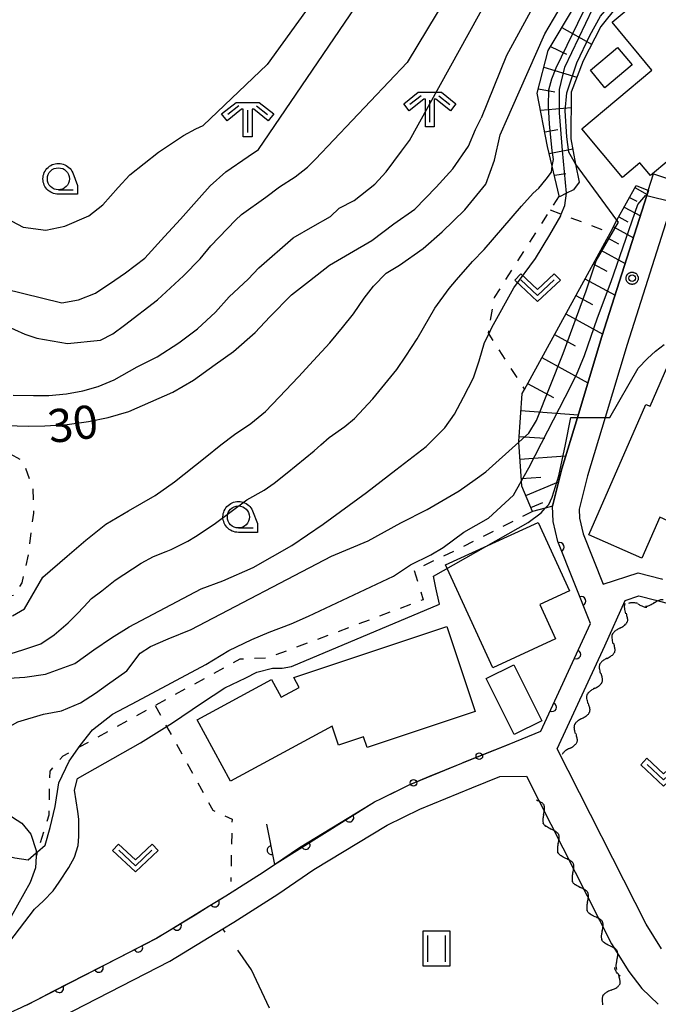
# Model space of a CAD drawing. Extents: x -24000 to -22000, y 84000 to 85500.
# Drawn here: x -23431 to -23359, y 84881 to 84992 of the extents above; entities that cross this region are included whole.
import ezdxf

# ---------------------------------------------------------------- set-up
doc = ezdxf.new("R2010")
doc.units = 0
doc.linetypes.add('I', pattern=[2.5, 1.25, -1.25])
doc.linetypes.add('J', pattern=[10, 7.5, -2.5])
for name, color, linetype in [('2101000', 3, 'Continuous'), ('2101001', 8, 'Continuous'), ('3001000', 3, 'Continuous'), ('5102000', 3, 'Continuous'), ('6101110', 2, 'Continuous'), ('6101121', 63, 'Continuous'), ('6101990', 2, 'Continuous'), ('6110000', 4, 'Continuous'), ('6130000', 4, 'Continuous'), ('6130001', 7, 'Continuous'), ('6130990', 4, 'Continuous'), ('6301000', 2, 'I'), ('6302000', 2, 'J'), ('6311000', 2, 'Continuous'), ('6313000', 2, 'Continuous'), ('6331000', 2, 'Continuous'), ('6336000', 2, 'Continuous'), ('7101000', 4, 'Continuous'), ('7101001', 8, 'Continuous'), ('7102000', 2, 'Continuous'), ('7102001', 8, 'Continuous'), ('7312000', 4, 'Continuous'), ('CLIP_BOX', 4, 'Continuous')]:
    doc.layers.add(name, color=color, linetype=linetype)
doc.styles.add('ROMANS', font='romans')

# ---------------------------------------------------------------- blocks, each defined once
blk = doc.blocks.new('631100')
at = {"layer": '6311000'}
for points in [[(-0.4, 0.6), (-0.4, -0.6)], [(0.4, 0.6), (0.4, -0.6)]]:
    blk.add_lwpolyline(points, dxfattribs=at)
at = {"layer": 'CLIP_BOX'}
blk.add_lwpolyline([(-0.6, 0.8), (0.6, 0.8), (0.6, -0.8), (-0.6, -0.8)], close=True, dxfattribs=at)
blk = doc.blocks.new('631300')
at = {"layer": '6313000'}
blk.add_lwpolyline([(0.75, 0.35), (0, -0.35), (-0.75, 0.35)], dxfattribs=at)
at = {"layer": 'CLIP_BOX'}
blk.add_lwpolyline([(1.033, 0.34), (0.76, 0.633), (0, -0.076), (-0.76, 0.633), (-1.033, 0.34), (0, -0.624)], close=True, dxfattribs=at)
blk = doc.blocks.new('633100')
at = {"layer": '6331000'}
blk.add_lwpolyline([(0, -0.5), (0.67, -0.5)], dxfattribs=at)
blk.add_circle((0, 0), 0.5, dxfattribs=at)
at = {"layer": 'CLIP_BOX'}
blk.add_lwpolyline([(0.87, -0.3), (0.87, -0.7), (0, -0.7), (-0.074, -0.695), (-0.146, -0.684), (-0.216, -0.666), (-0.282, -0.64), (-0.35, -0.606), (-0.414, -0.564), (-0.469, -0.521), (-0.52, -0.469), (-0.568, -0.408), (-0.608, -0.35), (-0.64, -0.281), (-0.666, -0.214), (-0.686, -0.144), (-0.697, -0.071), (-0.699, 0.003), (-0.695, 0.075), (-0.684, 0.148), (-0.665, 0.216), (-0.64, 0.281), (-0.606, 0.349), (-0.565, 0.412), (-0.522, 0.467), (-0.467, 0.52), (-0.41, 0.568), (-0.349, 0.607), (-0.283, 0.641), (-0.215, 0.665), (-0.148, 0.684), (-0.072, 0.696), (0, 0.7), (0.074, 0.696), (0.147, 0.685), (0.219, 0.666), (0.283, 0.639), (0.355, 0.605), (0.416, 0.562), (0.472, 0.518), (0.525, 0.463), (0.57, 0.407), (0.609, 0.346), (0.646, 0.273)], close=True, dxfattribs=at)
blk = doc.blocks.new('633600')
at = {"layer": '6336000'}
for points in [[(-0.4, 0.6), (-0.9, 0.2)], [(0.4, 0.6), (0.9, 0.2)], [(0, -0.6), (0, 0.4)]]:
    blk.add_lwpolyline(points, dxfattribs=at)
at = {"layer": 'CLIP_BOX'}
blk.add_lwpolyline([(-0.525, 0.756), (0.525, 0.756), (1.181, 0.231), (0.931, -0.081), (0.275, 0.444), (0.2, 0.444), (0.2, -0.8), (-0.2, -0.8), (-0.2, 0.444), (-0.275, 0.444), (-0.931, -0.081), (-1.181, 0.231), (-0.525, 0.756)], dxfattribs=at)
blk = doc.blocks.new('731200')
at = {"layer": '7312000'}
blk.add_circle((0, 0), 0.15, dxfattribs=at)
at = {"layer": 'CLIP_BOX'}
blk.add_lwpolyline([(-0.209, -0.178), (-0.219, -0.166), (-0.237, -0.14), (-0.251, -0.113), (-0.258, -0.094), (-0.265, -0.075), (-0.269, -0.057), (-0.273, -0.031), (-0.275, -0.008), (-0.274, 0.024), (-0.27, 0.054), (-0.266, 0.071), (-0.261, 0.088), (-0.255, 0.104), (-0.246, 0.124), (-0.239, 0.136), (-0.228, 0.154), (-0.219, 0.166), (-0.202, 0.187), (-0.189, 0.199), (-0.169, 0.217), (-0.151, 0.23), (-0.135, 0.239), (-0.113, 0.251), (-0.101, 0.256), (-0.082, 0.262), (-0.056, 0.269), (-0.04, 0.272), (-0.016, 0.275), (0.004, 0.275), (0.022, 0.274), (0.042, 0.272), (0.065, 0.267), (0.079, 0.264), (0.108, 0.253), (0.121, 0.247), (0.143, 0.235), (0.16, 0.224), (0.18, 0.208), (0.194, 0.194), (0.206, 0.182), (0.222, 0.162), (0.233, 0.146), (0.249, 0.116), (0.257, 0.097), (0.264, 0.075), (0.269, 0.057), (0.273, 0.032), (0.275, 0.014), (0.275, -0.008), (0.274, -0.023), (0.271, -0.048), (0.267, -0.067), (0.261, -0.088), (0.249, -0.117), (0.23, -0.151), (0.219, -0.166), (0.204, -0.184), (0.189, -0.199), (0.172, -0.215), (0.154, -0.228), (0.136, -0.239), (0.124, -0.246), (0.107, -0.253), (0.09, -0.26), (0.071, -0.266), (0.044, -0.271), (0.028, -0.274), (0.009, -0.275), (-0.009, -0.275), (-0.024, -0.274), (-0.041, -0.272), (-0.063, -0.268), (-0.086, -0.261), (-0.101, -0.256), (-0.115, -0.25), (-0.133, -0.241), (-0.148, -0.231), (-0.17, -0.216), (-0.182, -0.206), (-0.197, -0.192)], close=True, dxfattribs=at)
blk = doc.blocks.new('Y1')
blk.add_lwpolyline([(-0.46, 0), (-0.34, 0.09), (-0.25, 0.16), (-0.16, 0.23), (-0.07, 0.3), (0.01, 0.35), (0.1, 0.4), (0.19, 0.44), (0.27, 0.47), (0.35, 0.49), (0.41, 0.5), (0.46, 0.5)])
blk = doc.blocks.new('Y2')
blk.add_lwpolyline([(0.47, 0), (0.35, 0.09), (0.25, 0.17), (0.16, 0.24), (0.07, 0.3), (-0.01, 0.35), (-0.1, 0.4), (-0.2, 0.44), (-0.28, 0.47), (-0.36, 0.49), (-0.42, 0.5), (-0.47, 0.5)])
blk = doc.blocks.new('Y3')
blk.add_lwpolyline([(-0.47, 0), (-0.37, -0.08), (-0.28, -0.15), (-0.19, -0.22), (-0.09, -0.28), (-0.02, -0.33), (0.07, -0.38), (0.16, -0.42), (0.24, -0.45), (0.33, -0.48), (0.4, -0.49), (0.47, -0.5)])
blk = doc.blocks.new('Y4')
blk.add_lwpolyline([(0.52, 0), (0.37, -0.11), (0.24, -0.2), (0.12, -0.28), (0, -0.35), (-0.06, -0.39), (-0.17, -0.43), (-0.27, -0.47), (-0.34, -0.48), (-0.43, -0.5), (-0.47, -0.5), (-0.52, -0.5)])
blk = doc.blocks.new('M07')
blk.add_arc((0, 0), 0.5, 180, 0)

msp = doc.modelspace()

# ---------------------------------------------------------------- linework, layer by layer
at = {"layer": '2101000', "flags": 128}
for points in [[(-23375.78, 84910.47), (-23372.16, 84911.93), (-23367.22, 84922.66), (-23366.56, 84924.12), (-23370.27, 84933.39), (-23370.8, 84935.67), (-23370.85, 84937.39), (-23369.81, 84941.63), (-23368.04, 84947.44), (-23365.26, 84956.59), (-23360.18, 84972.57), (-23360.01, 84973.11), (-23359.41, 84974.99)], [(-23356.55, 84974.08), (-23357.26, 84971.83), (-23362.39, 84955.7), (-23364.91, 84947.43), (-23366.91, 84940.84), (-23367.84, 84937.07), (-23367.81, 84936.06), (-23367.4, 84934.29), (-23365.11, 84928.57), (-23361.16, 84929.85), (-23358.53, 84929.18), (-23358.39, 84929.14)], [(-23358.52, 84887.32), (-23360.27, 84890.11), (-23370.32, 84909.96), (-23364.95, 84921.62), (-23362.64, 84926.74), (-23361.08, 84927.25), (-23359.17, 84926.76), (-23329.89, 84919.02)], [(-23443.08, 84868.12), (-23441.92, 84869.01), (-23436.67, 84873.59), (-23435.58, 84874.54), (-23432.42, 84876.74), (-23429.21, 84878.2), (-23414.16, 84885.93), (-23408.16, 84889.59), (-23406.92, 84890.35), (-23401.94, 84893.49), (-23397.86, 84896.28), (-23389.57, 84901.32), (-23385.86, 84903.14), (-23379.99, 84905.55), (-23376.81, 84906.83), (-23373.81, 84906.87)], [(-23373.81, 84906.87), (-23364.19, 84887.89), (-23362.22, 84884.75), (-23360.75, 84882.83), (-23358.88, 84881.05)], [(-23430.52, 84880.9), (-23429.23, 84881.56), (-23419.99, 84886.31), (-23415.68, 84888.52), (-23415.63, 84888.55), (-23414.42, 84889.29), (-23409.64, 84892.21), (-23408.5, 84892.9), (-23407.84, 84893.32), (-23403.59, 84895.99), (-23402.33, 84896.85), (-23399.49, 84898.8), (-23391.31, 84903.77), (-23391.01, 84903.95), (-23390.21, 84904.34)], [(-23432.61, 84902.65), (-23430.93, 84901.55), (-23429.89, 84900.31), (-23429.29, 84898.43), (-23429.3, 84898.17), (-23429.31, 84897.81), (-23429.36, 84896.49), (-23429.99, 84894.82), (-23432.13, 84890.97)]]:
    msp.add_lwpolyline(points, dxfattribs=at)
at = {"layer": '2101001', "flags": 128}
for points in [[(-23359.41, 84974.99), (-23356.55, 84974.08)], [(-23390.21, 84904.34), (-23387.09, 84905.88), (-23381.12, 84908.33), (-23375.78, 84910.47)]]:
    msp.add_lwpolyline(points, dxfattribs=at)
at = {"layer": '3001000', "flags": 128}
for points in [[(-23364.12, 84992.16), (-23346.74, 85006.66), (-23340.7, 84999.43), (-23337.66, 85001.96), (-23333.01, 84996.38), (-23337.94, 84992.26), (-23341.18, 84996.14), (-23349.83, 84988.91), (-23351.31, 84990.68), (-23357.8, 84985.26), (-23354.34, 84981.13), (-23356.51, 84979.32), (-23355.63, 84978.28), (-23359.77, 84974.82), (-23360.97, 84976.25), (-23362.94, 84974.6), (-23367.54, 84980.11), (-23359.6, 84986.73), (-23364.12, 84992.16)], [(-23361.85, 84987.32), (-23364.93, 84984.75), (-23366.57, 84986.72), (-23363.5, 84989.29), (-23361.85, 84987.32)], [(-23353, 84946.68), (-23357.8, 84935.76), (-23358.72, 84936.16), (-23360.76, 84931.53), (-23366.76, 84934.17), (-23360.28, 84948.91), (-23359.82, 84948.71), (-23357.41, 84954.17), (-23356.32, 84953.69), (-23355.18, 84956.27), (-23351.17, 84954.51), (-23354.36, 84947.27), (-23353, 84946.68)], [(-23377.6, 84919.13), (-23382.96, 84930.75), (-23372.49, 84935.57), (-23368.93, 84927.84), (-23372.29, 84926.29), (-23370.5, 84922.4), (-23377.6, 84919.13)], [(-23400.13, 84918.01), (-23382.83, 84923.8), (-23379.6, 84914.17), (-23391.83, 84910.08), (-23392.24, 84911.31), (-23395.07, 84910.37), (-23395.79, 84912.53), (-23407.32, 84906.29), (-23411.08, 84913.22), (-23402.66, 84917.78), (-23401.57, 84915.78), (-23399.53, 84916.89), (-23400.13, 84918.01)], [(-23375.23, 84919.45), (-23372.06, 84913.12), (-23375.18, 84911.56), (-23378.35, 84917.89), (-23375.23, 84919.45)]]:
    msp.add_lwpolyline(points, close=True, dxfattribs=at)
at = {"layer": '6101110', "flags": 128}
for points in [[(-23370.07, 84972.42), (-23370.09, 84972.52), (-23370.88, 84975.86), (-23371.41, 84978.1), (-23372.58, 84984.14), (-23371.34, 84988.97), (-23362.76, 85003.37), (-23356.39, 85013.13), (-23351.98, 85016.71), (-23349, 85019.29), (-23347.4, 85020.67), (-23339.08, 85027.86)], [(-23373.13, 84936.79), (-23374.32, 84939.66), (-23374.36, 84940.26), (-23374.67, 84944.65), (-23374.68, 84944.73), (-23374.29, 84950.16), (-23374.04, 84950.61), (-23364.31, 84968.36), (-23363.56, 84969.75), (-23361.4, 84973.68)]]:
    msp.add_lwpolyline(points, dxfattribs=at)
at = {"layer": '6101121', "flags": 128}
for points in [[(-23339.08, 85027.86), (-23338.57, 85027.15), (-23342.54, 85020.53), (-23344.68, 85016.97), (-23345.27, 85016.14), (-23352.08, 85006.67), (-23359.03, 84999.64), (-23361.54, 84996.49), (-23365.4, 84991.66), (-23367.4, 84987.78), (-23368.75, 84984.26), (-23368.77, 84978.98), (-23368.24, 84976.11), (-23367.85, 84974.05), (-23368.48, 84973.18), (-23369.28, 84972.8), (-23370.07, 84972.42)], [(-23361.4, 84973.68), (-23360, 84973.11), (-23360.17, 84972.57), (-23365.26, 84956.59), (-23368.04, 84947.44), (-23369.81, 84941.63), (-23370.85, 84937.39), (-23371.67, 84937.18), (-23373.13, 84936.79)]]:
    msp.add_lwpolyline(points, dxfattribs=at)
at = {"layer": '6101990', "flags": 128}
for points in [[(-23369.79, 84991.57), (-23366.43, 84989.66)], [(-23371.07, 84989.42), (-23369.26, 84988.54)], [(-23371.83, 84987.06), (-23368.11, 84985.94)], [(-23372.45, 84984.64), (-23370.6, 84984.28)], [(-23372.2, 84982.19), (-23368.76, 84982.52)], [(-23371.72, 84979.74), (-23370.24, 84980.03)], [(-23371.22, 84977.29), (-23368.55, 84977.83)], [(-23370.64, 84974.86), (-23369.36, 84975.06)], [(-23361.54, 84973.44), (-23360.14, 84972.67)], [(-23362.14, 84972.34), (-23361.33, 84971.9)], [(-23362.74, 84971.24), (-23360.91, 84970.24)], [(-23363.34, 84970.15), (-23362.32, 84969.59)], [(-23363.96, 84969.02), (-23361.7, 84967.78)], [(-23364.64, 84967.77), (-23363.39, 84967.08)], [(-23365.4, 84966.38), (-23362.63, 84964.86)], [(-23366.24, 84964.84), (-23364.71, 84964)], [(-23367.18, 84963.14), (-23363.77, 84961.27)], [(-23368.21, 84961.25), (-23366.32, 84960.21)], [(-23369.36, 84959.16), (-23365.17, 84956.86)], [(-23370.64, 84956.82), (-23368.3, 84955.54)], [(-23372.07, 84954.21), (-23366.85, 84951.35)], [(-23373.67, 84951.3), (-23370.76, 84949.7)], [(-23374.43, 84948.21), (-23367.95, 84947.75)], [(-23374.64, 84945.3), (-23371.73, 84945.1)], [(-23374.54, 84942.72), (-23369.37, 84943.09)], [(-23374.38, 84940.53), (-23372.19, 84940.69)], [(-23373.88, 84938.61), (-23370.17, 84940.15)], [(-23373.32, 84937.26), (-23371.96, 84937.82)]]:
    msp.add_lwpolyline(points, dxfattribs=at)
at = {"layer": '6110000', "flags": 128}
for points in [[(-23372.16, 84911.93), (-23366.56, 84924.12), (-23370.27, 84933.39), (-23370.8, 84935.67)], [(-23403.23, 84901.42), (-23402.33, 84896.85), (-23391.31, 84903.77)], [(-23433.95, 84880.82), (-23432.17, 84880.15), (-23431.01, 84880.68), (-23430.54, 84880.89), (-23430.52, 84880.9), (-23430.26, 84881.03), (-23429.23, 84881.56), (-23427.36, 84882.53), (-23419.99, 84886.31), (-23415.72, 84888.5), (-23415.68, 84888.52), (-23414.42, 84889.29), (-23411.3, 84891.18), (-23409.64, 84892.21), (-23407.84, 84893.32), (-23406.52, 84894.13)]]:
    msp.add_lwpolyline(points, dxfattribs=at)
at = {"layer": '6130000', "flags": 128}
for points in [[(-23377.4, 84909.82), (-23375.78, 84910.47)], [(-23384.85, 84906.8), (-23381.12, 84908.33), (-23380.88, 84908.43)], [(-23390.21, 84904.34), (-23388.28, 84905.29)]]:
    msp.add_lwpolyline(points, dxfattribs=at)
at = {"layer": '6130001', "flags": 128}
for points in [[(-23380.88, 84908.43), (-23377.4, 84909.82)], [(-23388.28, 84905.29), (-23387.09, 84905.88), (-23384.85, 84906.8)]]:
    msp.add_lwpolyline(points, dxfattribs=at)
at = {"layer": '6130990'}
for centre in [(-23379.14, 84909.12), (-23386.59, 84906.09)]:
    msp.add_circle(centre, 0.375, dxfattribs=at)
at = {"layer": '6301000', "flags": 128}
for points in [[(-23370.09, 84972.52), (-23371.12, 84970.93), (-23377.46, 84961.02), (-23378.15, 84957), (-23378.07, 84956.88), (-23374.04, 84950.61)], [(-23371.12, 84970.93), (-23369.86, 84970.45), (-23364.31, 84968.36)], [(-23475.14, 84946.2), (-23471.82, 84950.08), (-23468.57, 84952.39), (-23466.93, 84952.53), (-23464.94, 84952.7), (-23462.25, 84952.71), (-23453.38, 84952.26), (-23447.81, 84951.26), (-23445.38, 84950.12), (-23440.69, 84947.77), (-23437.28, 84945.62), (-23434.87, 84944.78), (-23430.8, 84942.54), (-23429.68, 84939.42), (-23429.61, 84936.63), (-23430.21, 84931.9), (-23430.92, 84928.74), (-23431.81, 84927.3), (-23436.7, 84927.21), (-23439.51, 84926.22), (-23441.35, 84923.74), (-23442.66, 84918.38), (-23443.29, 84914.58), (-23443.88, 84910.92), (-23444.9, 84907.37), (-23447.28, 84904.35), (-23448.79, 84903.4), (-23451.62, 84902.74), (-23458.33, 84903.02), (-23469.93, 84905.29), (-23475.97, 84906.28), (-23483.13, 84909.98)], [(-23373.13, 84936.79), (-23381.64, 84932.48), (-23386.54, 84930.14), (-23385.49, 84926.82), (-23403.09, 84920.22), (-23406.26, 84920.08), (-23415.83, 84914.84), (-23424.49, 84910.09), (-23426.28, 84909.11), (-23427.77, 84907.42), (-23427.88, 84902.45), (-23429.15, 84898.29), (-23429.3, 84897.82), (-23429.31, 84897.81)], [(-23415.83, 84914.84), (-23414.53, 84912.48), (-23409.31, 84903.02), (-23407.13, 84902), (-23407.28, 84894.92)]]:
    msp.add_lwpolyline(points, dxfattribs=at)
at = {"layer": '6302000', "flags": 128}
msp.add_lwpolyline([(-23400, 84871.13), (-23400.13, 84872.97), (-23401.08, 84876.83), (-23404.93, 84884.94), (-23408.16, 84889.59)], dxfattribs=at)
at = {"layer": '7101000', "flags": 128}
for points in [[(-23348.9, 85037.89), (-23349.78, 85036.44), (-23360.22, 85017.49), (-23376.08, 84988.39), (-23378.94, 84981.29)], [(-23432.68, 84946.53), (-23430.2, 84946.45), (-23428.32, 84946.48), (-23425.8, 84946.66), (-23423.36, 84946.97), (-23421.16, 84947.45), (-23418.8, 84948.11), (-23413.82, 84950.29), (-23411.48, 84951.66), (-23409.03, 84953.45), (-23406.96, 84954.9), (-23404.53, 84957.06), (-23402.87, 84958.81), (-23400.4, 84961.3), (-23398.36, 84962.89), (-23396.09, 84964.68), (-23393.84, 84966), (-23391.31, 84967.48), (-23388.8, 84969.34), (-23386.45, 84971), (-23384.02, 84973.49), (-23382.15, 84975.58), (-23380.36, 84978.14), (-23379.58, 84980.03), (-23378.94, 84981.29)], [(-23429.3, 84898.17), (-23429.15, 84898.29), (-23428.27, 84899.05), (-23427.7, 84901.06), (-23427.15, 84903.42), (-23426.72, 84906.1), (-23425.55, 84908.56), (-23424.33, 84910.32), (-23422.92, 84912.08), (-23420.65, 84913.86), (-23417.87, 84915.35), (-23410.1, 84919.48), (-23407.51, 84921.09), (-23404.88, 84922.32), (-23402.91, 84923.13), (-23400.43, 84924.09), (-23398.48, 84924.94), (-23388.86, 84929.5), (-23386.93, 84930.76), (-23384.61, 84931.88), (-23383.25, 84932.74), (-23380.88, 84934.47), (-23378.09, 84936.06), (-23375.29, 84938.63), (-23374.36, 84940.26)]]:
    msp.add_lwpolyline(points, dxfattribs=at)
at = {"layer": '7101001', "flags": 128}
for points in [[(-23374.36, 84940.26), (-23373.52, 84941.74), (-23371.39, 84945.94), (-23369.42, 84949.73), (-23368.14, 84952.27), (-23367.24, 84954.46), (-23365.75, 84958.7), (-23364.21, 84962.82), (-23361.21, 84971.53), (-23360.3, 84972.6), (-23360.17, 84972.57), (-23357.26, 84971.83)], [(-23432.32, 84897.77), (-23431.72, 84897.6), (-23430.2, 84897.4), (-23429.3, 84898.17)]]:
    msp.add_lwpolyline(points, dxfattribs=at)
at = {"layer": '7102000', "flags": 128}
for points in [[(-23368.24, 85044.42), (-23371.62, 85037.33), (-23372.3, 85035.92), (-23376.77, 85026.67), (-23394.29, 84999.67), (-23403.16, 84987.39), (-23410.41, 84980.46)], [(-23404.14, 84977.76), (-23391.92, 84995.73), (-23370.92, 85026.57), (-23367.12, 85034.86), (-23366.36, 85036.53), (-23363.22, 85043.24)], [(-23359.28, 85042.31), (-23363.45, 85032.13), (-23365.21, 85027.84), (-23371.88, 85013.18), (-23387.31, 84987.61), (-23397.68, 84976.66)], [(-23387.06, 84978.78), (-23364.39, 85019.69), (-23355.25, 85040.98), (-23355.24, 85041.38)], [(-23375.51, 84982.34), (-23371.74, 84990.85), (-23368.79, 84995.85), (-23357.52, 85013.27), (-23351.98, 85021.94), (-23350.32, 85024.53), (-23343.3, 85035.49)], [(-23431.98, 84925), (-23430.63, 84925.79), (-23428.56, 84929.37), (-23425.78, 84931.73), (-23423.68, 84933.55), (-23421.41, 84935.38), (-23418.86, 84936.88), (-23415.83, 84938.62), (-23413.64, 84940.17), (-23410.16, 84942.91), (-23408.39, 84944.36), (-23406.84, 84945.5), (-23405.01, 84946.77), (-23403.36, 84948.13), (-23401.8, 84949.74), (-23399.6, 84952.03), (-23397.92, 84953.87), (-23396.07, 84955.9), (-23394.64, 84957.62), (-23393.37, 84959.18), (-23392.16, 84960.92), (-23391.12, 84962.3), (-23389.7, 84963.78), (-23388.16, 84964.69), (-23385.51, 84966.56), (-23383.36, 84968.46), (-23380.77, 84970.94), (-23378.4, 84973.85), (-23377.43, 84976.54), (-23376.78, 84979.42), (-23375.92, 84981.36), (-23375.51, 84982.34)], [(-23432.7, 84970), (-23430.76, 84968.98), (-23428.21, 84968.63), (-23426.04, 84969.08), (-23423.34, 84970.26), (-23421.75, 84971.51), (-23420, 84973.46), (-23418.69, 84974.88), (-23415.45, 84977.45), (-23412.64, 84979.34), (-23411.22, 84980.09), (-23410.41, 84980.46)], [(-23431.89, 84949.98), (-23429.6, 84949.94), (-23427.88, 84949.94), (-23425.85, 84950.13), (-23424.03, 84950.46), (-23422.29, 84950.93), (-23420.48, 84951.68), (-23417.86, 84953.18), (-23415.6, 84954.29), (-23413.16, 84955.88), (-23411.03, 84957.45), (-23409, 84959.37), (-23407.44, 84961.07), (-23405.3, 84963.1), (-23404.08, 84964.38), (-23400.2, 84967.78), (-23397.99, 84969.06), (-23396, 84970.19), (-23394.99, 84971.13), (-23393.3, 84971.99), (-23390.96, 84973.83), (-23389.68, 84975.24), (-23387.95, 84977.57), (-23387.06, 84978.78)], [(-23432.98, 84962.05), (-23426.4, 84960.42), (-23424.49, 84960.75), (-23422.58, 84961.49), (-23420.4, 84962.98), (-23419.19, 84963.82), (-23417, 84965.48), (-23414.76, 84967.93), (-23412.96, 84969.89), (-23410.86, 84972.25), (-23409.61, 84973.66), (-23407.84, 84975.24), (-23405.29, 84976.97), (-23404.14, 84977.76)], [(-23434.14, 84958.45), (-23430.6, 84956.85), (-23429.22, 84956.43), (-23425.76, 84955.82), (-23422, 84956.19), (-23420.61, 84956.9), (-23419.32, 84957.87), (-23415.56, 84960.75), (-23412.64, 84963.45), (-23410.74, 84965.4), (-23409.54, 84966.84), (-23406.72, 84969.78), (-23406.06, 84970.4), (-23403.29, 84972.36), (-23401.74, 84973.54), (-23399.99, 84974.68), (-23398.6, 84975.76), (-23397.68, 84976.66)], [(-23432.26, 84920.69), (-23430.68, 84921.18), (-23428.76, 84921.84), (-23427.26, 84922.84), (-23425.68, 84924.19), (-23424.65, 84925.21), (-23423.89, 84926.03), (-23423.04, 84926.94), (-23421.87, 84927.84), (-23420.36, 84929.03), (-23417.41, 84930.94), (-23416, 84931.72), (-23414.6, 84932.26), (-23414.03, 84932.5), (-23412.15, 84933.44), (-23411.26, 84933.99), (-23409.14, 84935.35), (-23405.44, 84938.11), (-23403.49, 84939.21), (-23402.36, 84940), (-23400.88, 84941.19), (-23397.84, 84943.67), (-23397.08, 84944.36), (-23396.12, 84945.18), (-23394.38, 84946.4), (-23393.28, 84947.34), (-23391.18, 84949.54), (-23388.48, 84952.87), (-23387.44, 84954.37), (-23386.18, 84956.34), (-23385.44, 84957.59), (-23384.17, 84959.82), (-23382.57, 84962.02), (-23381.72, 84963), (-23379.92, 84965.09), (-23378.58, 84966.46), (-23374.38, 84971.36), (-23373.06, 84972.8), (-23372.42, 84973.4), (-23371.57, 84974.42), (-23370.98, 84975.21), (-23370.88, 84975.86)], [(-23363.56, 84969.75), (-23368.24, 84976.12)], [(-23432.4, 84917.96), (-23430.6, 84918.04), (-23428.25, 84918.4), (-23424.92, 84919.62), (-23422.76, 84921.16), (-23420.77, 84922.52), (-23418.76, 84923.74), (-23410.63, 84928.04), (-23408.18, 84928.97), (-23404.74, 84930.47), (-23400.37, 84932.94), (-23396.8, 84935.38), (-23391.91, 84938.95), (-23388.59, 84941.5), (-23385.16, 84944.14), (-23383.06, 84946.26), (-23381.96, 84947.82), (-23380.93, 84949.74), (-23379.81, 84951.91), (-23379.15, 84953.85), (-23378.54, 84955.91), (-23378.07, 84956.88), (-23377.71, 84957.62), (-23375.24, 84962.11), (-23372.78, 84965.42), (-23371.17, 84968.1), (-23369.93, 84970.27), (-23369.86, 84970.45), (-23369.45, 84971.44), (-23369.28, 84972.8)], [(-23364.9, 84947.43), (-23364.36, 84947.43), (-23361.15, 84953.03), (-23360.12, 84954.1), (-23359.2, 84954.93), (-23358.2, 84955.71)], [(-23433.12, 84912.01), (-23431.39, 84913), (-23428.48, 84913.87), (-23426.42, 84914.26), (-23424.3, 84915.14), (-23422.57, 84916.24), (-23421.24, 84917.24), (-23419.04, 84918.76), (-23417.54, 84920.79), (-23416.36, 84921.52), (-23414.36, 84922.41), (-23411.76, 84923.44), (-23395.86, 84931.73), (-23391.72, 84933.49), (-23388.04, 84935.52), (-23385.05, 84937.02), (-23382.77, 84938.35), (-23381.44, 84939.15), (-23379.6, 84940.41), (-23378.39, 84941.3), (-23374.67, 84944.65)], [(-23434.63, 84885.12), (-23429.48, 84891.82), (-23428.47, 84892.74), (-23427.36, 84893.9), (-23426.7, 84894.87), (-23425.61, 84896.52), (-23424.96, 84897.7), (-23424.56, 84899.01), (-23424.48, 84900.02), (-23424.47, 84900.96), (-23424.48, 84901.98), (-23424.58, 84902.85), (-23424.95, 84905.28), (-23424.61, 84906.61), (-23417.49, 84910.62), (-23413.87, 84912.9), (-23410.6, 84915.11), (-23407.94, 84916.86), (-23405.57, 84917.97), (-23404.31, 84918.62), (-23402.55, 84919.09), (-23401.47, 84919.06), (-23400.4, 84919.25), (-23383.64, 84926.31), (-23384.05, 84928.18), (-23384.33, 84929.49), (-23373.6, 84935.57), (-23372.13, 84936.66), (-23371.67, 84937.18)]]:
    msp.add_lwpolyline(points, dxfattribs=at)
at = {"layer": '7102001', "flags": 128}
for points in [[(-23370.88, 84975.86), (-23370.76, 84976.64), (-23370.91, 84977.66), (-23371.18, 84980.61), (-23371.3, 84982.7), (-23371.28, 84984.52), (-23370.92, 84985.74), (-23370.44, 84986.99), (-23366.74, 84994.62), (-23357.71, 85007.42), (-23356.53, 85009.09), (-23353.6, 85012.94), (-23350.67, 85016.85), (-23349.11, 85018.94), (-23347.76, 85020.26), (-23347.4, 85020.67), (-23347.39, 85020.68)], [(-23369.28, 84972.8), (-23369.72, 84977.64), (-23370.08, 84981.89), (-23370.05, 84984.53), (-23369.46, 84987.09), (-23366.28, 84993.71), (-23363.34, 84997.37), (-23360.16, 85000.55), (-23346.71, 85017.41)], [(-23368.24, 84976.12), (-23368.99, 84977.45), (-23369.24, 84979.18), (-23369.44, 84982.15), (-23369.24, 84984.17), (-23368.12, 84987.56), (-23366.64, 84990.67), (-23365.41, 84992.84), (-23363.62, 84994.96), (-23361.58, 84996.45)], [(-23374.67, 84944.65), (-23373.55, 84945.66), (-23372.68, 84947.1), (-23369.64, 84954.67), (-23367.04, 84961.76), (-23365.9, 84965.17), (-23363.39, 84969.52), (-23363.56, 84969.75)], [(-23371.67, 84937.18), (-23371.28, 84937.61), (-23370.88, 84938.42), (-23370.14, 84940.82), (-23369.38, 84944.38), (-23368.77, 84947.44), (-23368.04, 84947.44), (-23364.9, 84947.43)]]:
    msp.add_lwpolyline(points, dxfattribs=at)

# ---------------------------------------------------------------- block references
at = {"layer": '5102000'}
for name, p, rotation in [('Y4', (-23362.36, 84925.72), 247.2992573264182), ('Y3', (-23361.6, 84926.17), 207.9971473619403), ('Y2', (-23360.73, 84926.42), 187.5653210683621), ('Y1', (-23359.82, 84926.5), 173.2695160653052), ('Y4', (-23358.9, 84926.39), 173.2695160653052), ('Y1', (-23362.71, 84924.87), 247.2992573264182), ('Y2', (-23363.07, 84924.02), 247.2992573264182), ('Y3', (-23363.42, 84923.17), 247.2992573264182), ('Y4', (-23363.78, 84922.32), 247.2992573264182), ('Y2', (-23364.49, 84920.62), 247.2992573264182), ('Y1', (-23364.14, 84921.47), 247.2992573264182), ('Y3', (-23364.85, 84919.77), 247.2992573264182), ('Y4', (-23365.2, 84918.92), 247.2992573264182), ('Y2', (-23365.91, 84917.21), 247.2992573264182), ('Y1', (-23365.56, 84918.07), 247.2992573264182), ('Y3', (-23366.27, 84916.36), 247.2992573264182), ('Y4', (-23366.63, 84915.51), 247.2992573264182), ('Y2', (-23367.34, 84913.81), 247.2992573264182), ('Y1', (-23366.98, 84914.66), 247.2992573264182), ('Y3', (-23367.69, 84912.96), 247.2992573264182), ('Y4', (-23368.05, 84912.11), 247.2992573264182), ('Y2', (-23368.76, 84910.41), 247.2992573264182), ('Y1', (-23368.41, 84911.26), 247.2992573264182), ('Y3', (-23369.12, 84909.56), 247.2992573264182), ('Y1', (-23372.48, 84903.77), 296.6881353690843), ('Y2', (-23372.07, 84902.94), 296.6881353690843), ('Y3', (-23371.65, 84902.12), 296.6881353690843), ('Y4', (-23371.24, 84901.3), 296.6881353690843), ('Y1', (-23370.83, 84900.47), 296.6881353690843), ('Y2', (-23370.41, 84899.65), 296.6881353690843), ('Y3', (-23370, 84898.82), 296.6881353690843), ('Y4', (-23369.58, 84898), 296.6881353690843), ('Y1', (-23369.17, 84897.18), 296.6881353690843), ('Y2', (-23368.75, 84896.35), 296.6881353690843), ('Y3', (-23368.34, 84895.53), 296.6881353690843), ('Y4', (-23367.93, 84894.7), 296.6881353690843), ('Y1', (-23367.51, 84893.88), 296.6881353690843), ('Y2', (-23367.1, 84893.06), 296.6881353690843), ('Y3', (-23366.68, 84892.23), 296.6881353690843), ('Y4', (-23366.27, 84891.41), 296.6881353690843), ('Y1', (-23365.86, 84890.58), 296.6881353690843), ('Y2', (-23365.44, 84889.76), 296.6881353690843), ('Y3', (-23365.03, 84888.94), 296.6881353690843), ('Y4', (-23364.61, 84888.11), 296.6881353690843), ('Y1', (-23364.2, 84887.29), 296.6881353690843), ('Y2', (-23363.78, 84886.46), 296.6881353690843), ('Y3', (-23363.37, 84885.64), 296.6881353690843), ('Y4', (-23363.26, 84884.73), 275.2471389016466), ('Y1', (-23363.56, 84883.87), 247.3801350520211), ('Y2', (-23363.98, 84883.05), 240.6576175579643), ('Y4', (-23364.89, 84881.44), 240.6576175579643), ('Y3', (-23364.43, 84882.25), 240.6576175579643)]:
    msp.add_blockref(name, p, dxfattribs=dict(at, rotation=rotation))
at = {"layer": '6110000'}
for p, rotation in [((-23370.03, 84932.78), 111.812065201208), ((-23367.58, 84926.67), 111.812065201208), ((-23368.16, 84920.64), 65.3262836238504), ((-23370.91, 84914.66), 65.3262836238504), ((-23393.85, 84902.17), 32.12673283661113), ((-23402.65, 84898.48), 281.1410611918081), ((-23398.79, 84899.07), 32.12673283661113), ((-23409.08, 84892.56), 31.66075109666037), ((-23413.36, 84889.93), 31.20619138782392), ((-23417.74, 84887.46), 27.15240578754404), ((-23422.21, 84885.17), 27.15283822916533), ((-23426.69, 84882.88), 27.15283822916533)]:
    msp.add_blockref('M07', p, dxfattribs=dict(at, rotation=rotation))
at = {"layer": '6311000', "xscale": 2.5, "yscale": 2.5, "zscale": 2.5}
msp.add_blockref('631100', (-23383.99, 84887.34), dxfattribs=at)
at = {"layer": '6313000', "xscale": 2.5, "yscale": 2.5, "zscale": 2.5}
for p in [(-23372.55, 84962.12), (-23358.28, 84907.3), (-23418.07, 84897.59)]:
    msp.add_blockref('631300', p, dxfattribs=at)
at = {"layer": '6331000', "xscale": 2.5, "yscale": 2.5, "zscale": 2.5}
for p in [(-23426.78, 84974.44), (-23406.41, 84936.19)]:
    msp.add_blockref('633100', p, dxfattribs=at)
at = {"layer": '6336000', "xscale": 2.5, "yscale": 2.5, "zscale": 2.5}
for p in [(-23384.74, 84982.34), (-23405.36, 84981.2)]:
    msp.add_blockref('633600', p, dxfattribs=at)
at = {"layer": '7312000', "xscale": 2.5, "yscale": 2.5, "zscale": 2.5}
msp.add_blockref('731200', (-23361.84, 84963.19, 19.1), dxfattribs=at)

# ---------------------------------------------------------------- texts
at = {"layer": '7101000', "style": 'ROMANS'}
msp.add_text('30', height=3.75, rotation=7, dxfattribs=at).set_placement((-23427.74, 84944.52))

doc.saveas('drawing.dxf')
